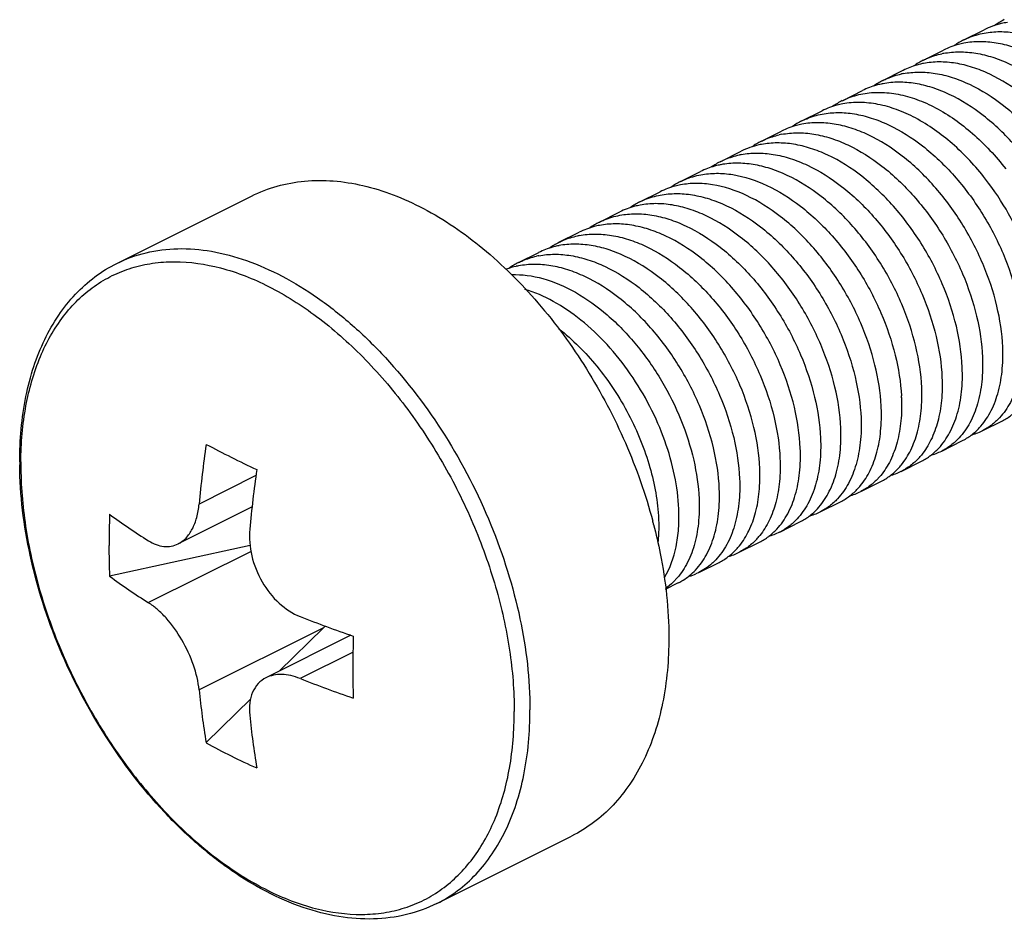
# Model space of a CAD drawing. Units: millimetres. Extents: x 1818 to 2659, y -132 to 462.
# Drawn here: x 2497 to 2510, y 146 to 159 of the extents above; entities that cross this region are included whole.
import ezdxf

# ---------------------------------------------------------------- set-up
doc = ezdxf.new("R2010")
doc.units = ezdxf.units.MM
doc.header["$LTSCALE"] = 23.1
doc.layers.get('0').update_dxf_attribs({"linetype": 'CONTINUOUS'})

msp = doc.modelspace()

# ---------------------------------------------------------------- linework, layer by layer
for p, q in [((2509.914, 158.218), (2510.197, 158.359)), ((2509.349, 157.935), (2509.632, 158.077)), ((2508.783, 157.652), (2509.066, 157.794)), ((2508.217, 157.369), (2508.5, 157.511)), ((2507.652, 157.087), (2507.935, 157.228)), ((2507.086, 156.804), (2507.369, 156.945)), ((2506.52, 156.521), (2506.803, 156.662)), ((2505.955, 156.238), (2506.237, 156.379)), ((2498.081, 155.096), (2499.963, 156.037)), ((2505.389, 155.955), (2505.672, 156.097)), ((2504.823, 155.672), (2505.106, 155.814)), ((2504.258, 155.39), (2504.54, 155.531)), ((2503.692, 155.107), (2503.975, 155.248)), ((2510.171, 152.756), (2510.453, 152.897)), ((2509.605, 152.473), (2509.888, 152.614)), ((2509.039, 152.19), (2509.322, 152.332)), ((2508.474, 151.907), (2508.756, 152.049)), ((2507.908, 151.624), (2508.191, 151.766)), ((2499.969, 151.692), (2498.937, 151.176)), ((2507.342, 151.342), (2507.625, 151.483)), ((2506.777, 151.059), (2507.059, 151.2)), ((2499.943, 151.154), (2497.979, 150.724)), ((2506.211, 150.776), (2506.494, 150.917)), ((2506.211, 150.776), (2506.172, 150.758)), ((2505.746, 150.544), (2505.928, 150.635)), ((2500.968, 150.004), (2500.349, 149.399)), ((2501.351, 149.899), (2500.164, 149.306)), ((2499.951, 149.009), (2499.327, 148.399)), ((2502.553, 146.152), (2504.435, 147.093))]:
    msp.add_line(p, q)
at = {"color": 9}
for p, q in [((2500.023, 152.13), (2499.23, 151.733)), ((2499.955, 151.071), (2498.523, 150.355)), ((2500.968, 150.004), (2499.23, 149.135)), ((2501.38, 149.662), (2500.644, 149.294))]:
    msp.add_line(p, q, dxfattribs=at)
for centre, radius, start, end in [((2510.962, 157.539), 1.076, 116.6032, 125.5715), ((2510.394, 157.26), 1.072, 116.6067, 124.8528), ((2509.828, 156.977), 1.071, 116.6032, 124.8272), ((2509.844, 156.919), 1.131, 100.7679, 102.0847), ((2509.561, 156.778), 1.131, 100.7643, 102.0847), ((2509.278, 156.636), 1.132, 100.7579, 102.0475), ((2509.262, 156.694), 1.071, 116.5763, 124.7357), ((2508.996, 156.494), 1.132, 100.7345, 102.0475), ((2508.697, 156.41), 1.073, 116.5801, 124.9813), ((2508.131, 156.128), 1.072, 116.5987, 124.8435), ((2507.581, 155.789), 1.13, 100.7575, 102.5445), ((2507.288, 155.688), 1.088, 102.5089, 116.5122), ((2507.565, 155.845), 1.071, 116.6101, 124.8437), ((2507.298, 155.648), 1.13, 100.767, 102.5445), ((2507.016, 155.504), 1.132, 100.7678, 101.9763), ((2507, 155.563), 1.071, 116.585, 124.7652), ((2506.733, 155.363), 1.132, 100.7456, 101.9763), ((2506.434, 155.28), 1.071, 116.5734, 124.7651), ((2505.868, 154.997), 1.072, 116.5906, 124.8302), ((2505.303, 154.714), 1.072, 116.6104, 124.8545), ((2504.753, 154.373), 1.132, 100.7713, 101.9037), ((2504.737, 154.431), 1.071, 116.5969, 124.8117), ((2504.47, 154.231), 1.132, 100.7591, 101.9037), ((2504.187, 154.092), 1.13, 100.745, 102.4147), ((2503.898, 153.979), 1.101, 102.4034, 110.0219), ((2504.171, 154.149), 1.071, 116.5727, 124.7398), ((2503.904, 153.95), 1.131, 100.7249, 102.4147), ((2506.422, 153.108), 2.624, 2.4323, 2.9487), ((2506.139, 152.967), 2.624, 2.4323, 2.9487), ((2509.799, 153.501), 0.832, 284.7342, 296.5202), ((2515.347, 150.27), 16.183, 171.8411, 174.8135), ((2511.127, 175.283), 25.598, 242.5501, 244.3198), ((2509.233, 153.218), 0.832, 284.7851, 296.5435), ((2502.02, 152.321), 5.297, 180.0004, 180.4196), ((2508.589, 153.017), 0.946, 317.2513, 320.7142), ((2516.241, 149.895), 16.371, 171.8581, 174.7964), ((2508.668, 152.935), 0.832, 284.8287, 296.5297), ((2508.306, 152.876), 0.946, 317.2413, 320.7142), ((2508.024, 152.734), 0.945, 317.261, 320.4899), ((2508.102, 152.652), 0.833, 284.7345, 296.4997), ((2507.741, 152.592), 0.945, 317.2353, 320.4901), ((2507.536, 152.37), 0.833, 284.7231, 296.5104), ((2508.552, 151.155), 10.581, 177.6413, 179.9973), ((2503.553, 159.208), 9.44, 233.8095, 237.798), ((2498.541, 149.62), 7.273, 14.55, 14.9421), ((2506.971, 152.087), 0.832, 284.7661, 296.5345), ((2506.324, 151.888), 0.949, 317.2081, 321.0902), ((2508.268, 151.154), 10.298, 179.9919, 182.391), ((2506.405, 151.804), 0.832, 284.8168, 296.5415), ((2506.041, 151.746), 0.949, 317.2156, 321.0901), ((2503.686, 158.537), 9.675, 233.8579, 237.7496), ((2505.841, 151.517), 0.828, 286.8189, 293.5825), ((2506.632, 165.297), 16.278, 248.4156, 251.1857), ((2526.11, 149.448), 24.731, 178.9787, 179.9923), ((2524.63, 149.45), 23.252, 179.9972, 181.0532), ((2506.73, 164.695), 16.56, 248.4392, 251.1621), ((2510.354, 150.234), 11.178, 185.6434, 189.451), ((2511.248, 149.906), 11.366, 185.675, 189.4194), ((2503.808, 156.476), 9.237, 240.9823, 245.8876)]:
    msp.add_arc(centre, radius, start, end)
msp.add_arc((2501.858, 152.282), 5.119, 179.5638, 180.0004, dxfattribs=at)
msp.add_ellipse((2500.261, 150.358), major_axis=(1.877, 1.721), ratio=0.291736, start_param=-1.459714, end_param=-1.446815)
for points, knots in [([(2510.523, 158.462), (2510.494, 158.458), (2510.382, 158.436), (2510.273, 158.397), (2510.197, 158.359)], [0, 0, 0, 0, 0.253665, 1, 1, 1, 1]), ([(2509.914, 158.218), (2509.936, 158.229), (2510.028, 158.271), (2510.125, 158.299), (2510.199, 158.313)], [0, 0, 0, 0, 0.248488, 1, 1, 1, 1]), ([(2510.199, 158.313), (2510.271, 158.327), (2510.421, 158.341), (2510.653, 158.321), (2510.891, 158.263), (2511.22, 158.131), (2511.625, 157.873), (2512.063, 157.453), (2512.441, 156.944), (2512.737, 156.378), (2512.934, 155.791), (2512.995, 155.392), (2513.003, 155.2)], [0, 0, 0, 0, 0.047722, 0.097727, 0.15059, 0.206619, 0.328017, 0.460254, 0.599111, 0.739136, 0.87453, 1, 1, 1, 1]), ([(2509.916, 158.172), (2509.891, 158.167), (2509.793, 158.145), (2509.698, 158.11), (2509.631, 158.076)], [0, 0, 0, 0, 0.252814, 1, 1, 1, 1]), ([(2512.72, 155.058), (2512.712, 155.251), (2512.651, 155.65), (2512.454, 156.236), (2512.158, 156.803), (2511.78, 157.312), (2511.342, 157.731), (2510.937, 157.99), (2510.608, 158.121), (2510.37, 158.18), (2510.138, 158.199), (2509.988, 158.186), (2509.916, 158.172)], [0, 0, 0, 0, 0.125474, 0.260873, 0.400903, 0.539762, 0.671999, 0.793392, 0.849418, 0.902278, 0.95228, 1, 1, 1, 1]), ([(2509.348, 157.935), (2509.369, 157.945), (2509.452, 157.983), (2509.54, 158.011), (2509.607, 158.025)], [0, 0, 0, 0, 0.248735, 1, 1, 1, 1]), ([(2509.633, 158.031), (2509.705, 158.044), (2509.855, 158.058), (2510.087, 158.038), (2510.325, 157.98), (2510.654, 157.848), (2511.059, 157.59), (2511.497, 157.171), (2511.875, 156.661), (2512.171, 156.095), (2512.369, 155.509), (2512.429, 155.109), (2512.438, 154.917)], [0, 0, 0, 0, 0.047721, 0.097724, 0.150586, 0.206613, 0.328, 0.46023, 0.599091, 0.739127, 0.874525, 1, 1, 1, 1]), ([(2509.324, 157.884), (2509.302, 157.879), (2509.213, 157.857), (2509.127, 157.824), (2509.065, 157.793)], [0, 0, 0, 0, 0.25236, 1, 1, 1, 1]), ([(2512.155, 154.775), (2512.147, 154.968), (2512.086, 155.367), (2511.889, 155.953), (2511.592, 156.52), (2511.214, 157.029), (2510.776, 157.449), (2510.371, 157.707), (2510.042, 157.839), (2509.804, 157.897), (2509.572, 157.917), (2509.422, 157.903), (2509.35, 157.889)], [0, 0, 0, 0, 0.125475, 0.260871, 0.400907, 0.539767, 0.671998, 0.793385, 0.849413, 0.902275, 0.952278, 1, 1, 1, 1]), ([(2508.783, 157.652), (2508.803, 157.662), (2508.887, 157.701), (2508.975, 157.728), (2509.042, 157.743)], [0, 0, 0, 0, 0.248729, 1, 1, 1, 1]), ([(2509.067, 157.748), (2509.139, 157.761), (2509.29, 157.775), (2509.521, 157.756), (2509.759, 157.697), (2510.089, 157.565), (2510.494, 157.307), (2510.931, 156.888), (2511.31, 156.378), (2511.606, 155.812), (2511.803, 155.226), (2511.864, 154.826), (2511.872, 154.634)], [0, 0, 0, 0, 0.047719, 0.097721, 0.150583, 0.206612, 0.328003, 0.460228, 0.599084, 0.739124, 0.874527, 1, 1, 1, 1]), ([(2508.759, 157.601), (2508.737, 157.596), (2508.648, 157.575), (2508.562, 157.541), (2508.5, 157.511)], [0, 0, 0, 0, 0.252369, 1, 1, 1, 1]), ([(2511.589, 154.492), (2511.581, 154.685), (2511.52, 155.084), (2511.323, 155.67), (2511.027, 156.237), (2510.649, 156.746), (2510.211, 157.165), (2509.806, 157.424), (2509.477, 157.556), (2509.239, 157.614), (2509.007, 157.634), (2508.857, 157.62), (2508.785, 157.606)], [0, 0, 0, 0, 0.125468, 0.260865, 0.4009, 0.539753, 0.671979, 0.793375, 0.849408, 0.902273, 0.952278, 1, 1, 1, 1]), ([(2508.217, 157.369), (2508.24, 157.381), (2508.332, 157.423), (2508.43, 157.451), (2508.504, 157.465)], [0, 0, 0, 0, 0.248464, 1, 1, 1, 1]), ([(2508.504, 157.465), (2508.583, 157.48), (2508.749, 157.493), (2509.004, 157.465), (2509.265, 157.391), (2509.626, 157.228), (2510.063, 156.916), (2510.361, 156.594), (2510.5, 156.416)], [0, 0, 0, 0, 0.102174, 0.209849, 0.324388, 0.446421, 0.711762, 1, 1, 1, 1]), ([(2508.222, 157.324), (2508.196, 157.319), (2508.098, 157.297), (2508.002, 157.262), (2507.935, 157.228)], [0, 0, 0, 0, 0.252866, 1, 1, 1, 1]), ([(2510.217, 156.274), (2510.078, 156.453), (2509.78, 156.774), (2509.343, 157.086), (2508.983, 157.249), (2508.721, 157.324), (2508.466, 157.352), (2508.301, 157.339), (2508.222, 157.324)], [0, 0, 0, 0, 0.288239, 0.55358, 0.675613, 0.790152, 0.897826, 1, 1, 1, 1]), ([(2507.651, 157.086), (2507.674, 157.098), (2507.765, 157.139), (2507.862, 157.168), (2507.936, 157.182)], [0, 0, 0, 0, 0.248487, 1, 1, 1, 1]), ([(2507.936, 157.182), (2508.008, 157.196), (2508.159, 157.209), (2508.39, 157.19), (2508.628, 157.131), (2508.958, 156.999), (2509.363, 156.741), (2509.8, 156.322), (2510.178, 155.813), (2510.475, 155.246), (2510.672, 154.66), (2510.732, 154.261), (2510.741, 154.068)], [0, 0, 0, 0, 0.047722, 0.097726, 0.150588, 0.206618, 0.328017, 0.460254, 0.599109, 0.739135, 0.874531, 1, 1, 1, 1]), ([(2507.653, 157.041), (2507.628, 157.036), (2507.53, 157.014), (2507.435, 156.978), (2507.368, 156.945)], [0, 0, 0, 0, 0.252817, 1, 1, 1, 1]), ([(2510.458, 153.927), (2510.45, 154.119), (2510.389, 154.519), (2510.192, 155.105), (2509.895, 155.671), (2509.517, 156.181), (2509.079, 156.6), (2508.675, 156.858), (2508.345, 156.99), (2508.107, 157.048), (2507.876, 157.068), (2507.725, 157.054), (2507.653, 157.041)], [0, 0, 0, 0, 0.125473, 0.260874, 0.400904, 0.539761, 0.671997, 0.793392, 0.849419, 0.902278, 0.95228, 1, 1, 1, 1]), ([(2507.085, 156.803), (2507.105, 156.813), (2507.186, 156.85), (2507.271, 156.878), (2507.336, 156.892)], [0, 0, 0, 0, 0.248815, 1, 1, 1, 1]), ([(2507.37, 156.899), (2507.442, 156.913), (2507.593, 156.927), (2507.824, 156.907), (2508.062, 156.849), (2508.392, 156.717), (2508.796, 156.459), (2509.234, 156.039), (2509.613, 155.53), (2509.909, 154.963), (2510.106, 154.377), (2510.167, 153.978), (2510.175, 153.785)], [0, 0, 0, 0, 0.047722, 0.097725, 0.150587, 0.206615, 0.328005, 0.460239, 0.599099, 0.73913, 0.874526, 1, 1, 1, 1]), ([(2509.892, 153.644), (2509.884, 153.837), (2509.823, 154.236), (2509.626, 154.822), (2509.33, 155.389), (2508.951, 155.898), (2508.514, 156.317), (2508.109, 156.576), (2507.779, 156.707), (2507.541, 156.766), (2507.31, 156.785), (2507.159, 156.771), (2507.087, 156.758)], [0, 0, 0, 0, 0.125476, 0.260874, 0.400908, 0.539768, 0.672002, 0.79339, 0.849416, 0.902277, 0.952279, 1, 1, 1, 1]), ([(2506.52, 156.521), (2506.541, 156.531), (2506.624, 156.57), (2506.713, 156.597), (2506.781, 156.612)], [0, 0, 0, 0, 0.248715, 1, 1, 1, 1]), ([(2506.804, 156.616), (2506.876, 156.63), (2507.027, 156.644), (2507.258, 156.624), (2507.496, 156.566), (2507.826, 156.434), (2508.231, 156.176), (2508.669, 155.757), (2509.047, 155.247), (2509.343, 154.681), (2509.54, 154.094), (2509.601, 153.695), (2509.609, 153.502)], [0, 0, 0, 0, 0.04772, 0.097722, 0.150583, 0.206611, 0.327998, 0.460224, 0.599083, 0.739124, 0.874525, 1, 1, 1, 1]), ([(2506.498, 156.47), (2506.475, 156.465), (2506.386, 156.443), (2506.299, 156.41), (2506.237, 156.379)], [0, 0, 0, 0, 0.252394, 1, 1, 1, 1]), ([(2509.326, 153.361), (2509.318, 153.554), (2509.257, 153.953), (2509.06, 154.539), (2508.764, 155.106), (2508.386, 155.615), (2507.948, 156.034), (2507.543, 156.292), (2507.214, 156.424), (2506.976, 156.483), (2506.744, 156.502), (2506.594, 156.489), (2506.522, 156.475)], [0, 0, 0, 0, 0.12547, 0.260866, 0.400901, 0.539757, 0.671985, 0.793377, 0.849408, 0.902273, 0.952278, 1, 1, 1, 1]), ([(2505.955, 156.238), (2505.977, 156.249), (2506.068, 156.291), (2506.165, 156.32), (2506.239, 156.334)], [0, 0, 0, 0, 0.248489, 1, 1, 1, 1]), ([(2506.239, 156.334), (2506.311, 156.347), (2506.461, 156.361), (2506.776, 156.334), (2507.187, 156.197), (2507.658, 155.898), (2508.094, 155.483), (2508.472, 154.979), (2508.769, 154.416), (2508.969, 153.833), (2509.033, 153.435), (2509.042, 153.243)], [0, 0, 0, 0, 0.047714, 0.097697, 0.20623, 0.327468, 0.459532, 0.598285, 0.738372, 0.874035, 1, 1, 1, 1]), ([(2499.963, 156.037), (2500.077, 156.094), (2500.319, 156.187), (2500.706, 156.257), (2501.112, 156.258), (2501.529, 156.192), (2501.951, 156.06), (2502.529, 155.796), (2503.235, 155.311), (2504, 154.548), (2504.67, 153.629), (2505.21, 152.602), (2505.468, 151.868), (2505.568, 151.495)], [0, 0, 0, 0, 0.047574, 0.095935, 0.145853, 0.197937, 0.252657, 0.310292, 0.43433, 0.569044, 0.711226, 0.856488, 1, 1, 1, 1]), ([(2505.957, 156.192), (2505.932, 156.188), (2505.834, 156.166), (2505.739, 156.13), (2505.672, 156.097)], [0, 0, 0, 0, 0.25282, 1, 1, 1, 1]), ([(2508.76, 153.102), (2508.75, 153.294), (2508.686, 153.692), (2508.486, 154.275), (2508.189, 154.837), (2507.811, 155.342), (2507.375, 155.757), (2506.905, 156.055), (2506.493, 156.193), (2506.178, 156.219), (2506.028, 156.206), (2505.957, 156.192)], [0, 0, 0, 0, 0.125963, 0.261624, 0.401709, 0.540462, 0.672526, 0.793765, 0.902301, 0.952285, 1, 1, 1, 1]), ([(2511.023, 154.21), (2511.016, 154.383), (2510.965, 154.742), (2510.801, 155.274), (2510.552, 155.795), (2510.336, 156.121), (2510.217, 156.274)], [0, 0, 0, 0, 0.231912, 0.481286, 0.740239, 1, 1, 1, 1]), ([(2505.389, 155.955), (2505.411, 155.966), (2505.502, 156.008), (2505.6, 156.037), (2505.674, 156.051)], [0, 0, 0, 0, 0.248486, 1, 1, 1, 1]), ([(2505.674, 156.051), (2505.746, 156.064), (2505.896, 156.078), (2506.128, 156.058), (2506.366, 156), (2506.695, 155.868), (2507.1, 155.61), (2507.538, 155.191), (2507.916, 154.681), (2508.212, 154.115), (2508.409, 153.528), (2508.47, 153.129), (2508.478, 152.937)], [0, 0, 0, 0, 0.047721, 0.097725, 0.150586, 0.206617, 0.328016, 0.460253, 0.599106, 0.739134, 0.874532, 1, 1, 1, 1]), ([(2505.391, 155.909), (2505.366, 155.905), (2505.268, 155.883), (2505.173, 155.847), (2505.106, 155.814)], [0, 0, 0, 0, 0.25282, 1, 1, 1, 1]), ([(2508.195, 152.795), (2508.187, 152.988), (2508.126, 153.387), (2507.929, 153.973), (2507.633, 154.54), (2507.255, 155.049), (2506.817, 155.468), (2506.412, 155.727), (2506.083, 155.858), (2505.845, 155.917), (2505.613, 155.937), (2505.463, 155.923), (2505.391, 155.909)], [0, 0, 0, 0, 0.125472, 0.260873, 0.400904, 0.539759, 0.671995, 0.793391, 0.84942, 0.902279, 0.95228, 1, 1, 1, 1]), ([(2504.823, 155.672), (2504.845, 155.683), (2504.936, 155.725), (2505.033, 155.754), (2505.108, 155.768)], [0, 0, 0, 0, 0.24849, 1, 1, 1, 1]), ([(2505.108, 155.768), (2505.18, 155.782), (2505.33, 155.795), (2505.562, 155.776), (2505.8, 155.717), (2506.129, 155.585), (2506.534, 155.327), (2506.972, 154.908), (2507.35, 154.398), (2507.646, 153.832), (2507.843, 153.246), (2507.904, 152.847), (2507.912, 152.654)], [0, 0, 0, 0, 0.047722, 0.097727, 0.150589, 0.206618, 0.328014, 0.460251, 0.599108, 0.739135, 0.874529, 1, 1, 1, 1]), ([(2504.824, 155.626), (2504.799, 155.622), (2504.702, 155.6), (2504.607, 155.564), (2504.54, 155.531)], [0, 0, 0, 0, 0.252813, 1, 1, 1, 1]), ([(2507.629, 152.513), (2507.621, 152.705), (2507.56, 153.104), (2507.363, 153.691), (2507.067, 154.257), (2506.689, 154.767), (2506.251, 155.186), (2505.846, 155.444), (2505.517, 155.576), (2505.279, 155.634), (2505.047, 155.654), (2504.896, 155.64), (2504.824, 155.626)], [0, 0, 0, 0, 0.125475, 0.260873, 0.400904, 0.539763, 0.671999, 0.793391, 0.849417, 0.902277, 0.95228, 1, 1, 1, 1]), ([(2504.257, 155.389), (2504.278, 155.4), (2504.362, 155.438), (2504.451, 155.466), (2504.519, 155.481)], [0, 0, 0, 0, 0.248702, 1, 1, 1, 1]), ([(2504.541, 155.485), (2504.613, 155.499), (2504.764, 155.512), (2504.996, 155.493), (2505.234, 155.434), (2505.563, 155.303), (2505.968, 155.045), (2506.406, 154.625), (2506.784, 154.116), (2507.08, 153.549), (2507.277, 152.963), (2507.338, 152.564), (2507.346, 152.371)], [0, 0, 0, 0, 0.047721, 0.097723, 0.150584, 0.206612, 0.327998, 0.460227, 0.599087, 0.739125, 0.874524, 1, 1, 1, 1]), ([(2504.237, 155.339), (2504.214, 155.334), (2504.124, 155.312), (2504.036, 155.279), (2503.974, 155.248)], [0, 0, 0, 0, 0.252419, 1, 1, 1, 1]), ([(2507.064, 152.23), (2507.055, 152.422), (2506.995, 152.821), (2506.798, 153.408), (2506.501, 153.974), (2506.123, 154.484), (2505.685, 154.903), (2505.28, 155.161), (2504.951, 155.293), (2504.713, 155.351), (2504.481, 155.371), (2504.331, 155.357), (2504.259, 155.344)], [0, 0, 0, 0, 0.125473, 0.260869, 0.400905, 0.539763, 0.671993, 0.793381, 0.849411, 0.902274, 0.952278, 1, 1, 1, 1]), ([(2503.692, 155.107), (2503.712, 155.117), (2503.793, 155.154), (2503.878, 155.181), (2503.944, 155.196)], [0, 0, 0, 0, 0.248795, 1, 1, 1, 1]), ([(2503.976, 155.202), (2504.048, 155.216), (2504.199, 155.23), (2504.43, 155.21), (2504.668, 155.151), (2504.998, 155.02), (2505.402, 154.761), (2505.84, 154.342), (2506.218, 153.833), (2506.515, 153.266), (2506.712, 152.68), (2506.773, 152.281), (2506.781, 152.088)], [0, 0, 0, 0, 0.047718, 0.09772, 0.150581, 0.206611, 0.328005, 0.460231, 0.599083, 0.739121, 0.874526, 1, 1, 1, 1]), ([(2496.723, 152.321), (2496.723, 152.628), (2496.762, 153.08), (2496.91, 153.649), (2497.062, 154.03), (2497.257, 154.372), (2497.492, 154.668), (2497.767, 154.915), (2497.974, 155.043), (2498.081, 155.096)], [0, 0, 0, 0, 0.283257, 0.415229, 0.540969, 0.66114, 0.776782, 0.889207, 1, 1, 1, 1]), ([(2506.498, 151.947), (2506.49, 152.139), (2506.429, 152.539), (2506.232, 153.125), (2505.936, 153.691), (2505.558, 154.201), (2505.12, 154.62), (2504.715, 154.878), (2504.386, 155.01), (2504.148, 155.068), (2503.916, 155.088), (2503.766, 155.074), (2503.694, 155.061)], [0, 0, 0, 0, 0.125469, 0.260869, 0.400903, 0.539753, 0.671979, 0.793378, 0.84941, 0.902275, 0.95228, 1, 1, 1, 1]), ([(2503.594, 154.939), (2503.741, 154.944), (2504.056, 154.899), (2504.512, 154.699), (2504.954, 154.379), (2505.358, 153.958), (2505.704, 153.463), (2505.973, 152.921), (2506.152, 152.365), (2506.207, 151.988), (2506.215, 151.805)], [0, 0, 0, 0, 0.100077, 0.211671, 0.334957, 0.467519, 0.605274, 0.743289, 0.87641, 1, 1, 1, 1]), ([(2505.932, 151.664), (2505.926, 151.821), (2505.883, 152.145), (2505.745, 152.627), (2505.537, 153.105), (2505.266, 153.557), (2504.943, 153.964), (2504.581, 154.307), (2504.196, 154.571), (2503.92, 154.692), (2503.783, 154.732)], [0, 0, 0, 0, 0.119218, 0.24693, 0.37987, 0.51434, 0.646616, 0.773278, 0.891595, 1, 1, 1, 1]), ([(2504.256, 154.183), (2504.451, 154.03), (2504.82, 153.659), (2505.251, 153), (2505.547, 152.274), (2505.639, 151.767), (2505.649, 151.523)], [0.0077309, 0.0077309, 0.0077309, 0.0077309, 0.2475834, 0.5077243, 0.7639444, 1, 1, 1, 1]), ([(2510.741, 154.068), (2510.745, 153.954), (2510.74, 153.733), (2510.683, 153.423), (2510.578, 153.154), (2510.472, 153.003), (2510.413, 152.939)], [0, 0, 0, 0, 0.285533, 0.546584, 0.783467, 1, 1, 1, 1]), ([(2510.131, 152.798), (2510.19, 152.861), (2510.295, 153.013), (2510.4, 153.281), (2510.458, 153.592), (2510.463, 153.812), (2510.458, 153.927)], [0, 0, 0, 0, 0.21654, 0.453427, 0.714476, 1, 1, 1, 1]), ([(2510.175, 153.785), (2510.18, 153.671), (2510.175, 153.451), (2510.117, 153.14), (2510.012, 152.872), (2509.907, 152.72), (2509.848, 152.657)], [0, 0, 0, 0, 0.285513, 0.546572, 0.783463, 1, 1, 1, 1]), ([(2509.565, 152.515), (2509.624, 152.579), (2509.729, 152.73), (2509.835, 152.999), (2509.892, 153.309), (2509.897, 153.53), (2509.892, 153.644)], [0, 0, 0, 0, 0.216545, 0.453442, 0.714499, 1, 1, 1, 1]), ([(2509.609, 153.502), (2509.614, 153.394), (2509.61, 153.186), (2509.56, 152.891), (2509.467, 152.632), (2509.374, 152.483), (2509.321, 152.418)], [0, 0, 0, 0, 0.283371, 0.544036, 0.781934, 1, 1, 1, 1]), ([(2509.038, 152.277), (2509.091, 152.341), (2509.184, 152.49), (2509.277, 152.749), (2509.327, 153.045), (2509.331, 153.253), (2509.326, 153.361)], [0, 0, 0, 0, 0.218066, 0.455964, 0.716629, 1, 1, 1, 1]), ([(2509.044, 153.22), (2509.048, 153.111), (2509.044, 152.902), (2508.993, 152.606), (2508.9, 152.346), (2508.806, 152.197), (2508.753, 152.133)], [0, 0, 0, 0, 0.283505, 0.544199, 0.782034, 1, 1, 1, 1]), ([(2508.47, 151.991), (2508.523, 152.055), (2508.617, 152.205), (2508.711, 152.464), (2508.761, 152.761), (2508.765, 152.97), (2508.761, 153.078)], [0, 0, 0, 0, 0.217966, 0.455801, 0.716495, 1, 1, 1, 1]), ([(2510.453, 152.897), (2510.499, 152.92), (2510.586, 152.974), (2510.662, 153.044), (2510.697, 153.082)], [0, 0, 0, 0, 0.494627, 1, 1, 1, 1]), ([(2508.478, 152.937), (2508.483, 152.822), (2508.478, 152.602), (2508.42, 152.292), (2508.315, 152.023), (2508.21, 151.872), (2508.151, 151.808)], [0, 0, 0, 0, 0.285515, 0.546563, 0.783455, 1, 1, 1, 1]), ([(2510.413, 152.939), (2510.378, 152.901), (2510.303, 152.833), (2510.216, 152.778), (2510.171, 152.756)], [0, 0, 0, 0, 0.505313, 1, 1, 1, 1]), ([(2507.868, 151.667), (2507.927, 151.73), (2508.032, 151.882), (2508.138, 152.15), (2508.195, 152.461), (2508.2, 152.681), (2508.195, 152.795)], [0, 0, 0, 0, 0.216548, 0.453442, 0.714489, 1, 1, 1, 1]), ([(2509.888, 152.615), (2509.933, 152.637), (2510.02, 152.691), (2510.096, 152.76), (2510.131, 152.798)], [0, 0, 0, 0, 0.494679, 1, 1, 1, 1]), ([(2507.912, 152.654), (2507.917, 152.539), (2507.912, 152.319), (2507.855, 152.009), (2507.749, 151.74), (2507.644, 151.589), (2507.585, 151.525)], [0, 0, 0, 0, 0.285526, 0.546584, 0.783468, 1, 1, 1, 1]), ([(2509.848, 152.657), (2509.813, 152.619), (2509.737, 152.55), (2509.65, 152.496), (2509.605, 152.473)], [0, 0, 0, 0, 0.505326, 1, 1, 1, 1]), ([(2507.302, 151.384), (2507.361, 151.447), (2507.467, 151.599), (2507.572, 151.867), (2507.629, 152.178), (2507.634, 152.398), (2507.629, 152.513)], [0, 0, 0, 0, 0.21654, 0.45343, 0.714485, 1, 1, 1, 1]), ([(2509.323, 152.332), (2509.368, 152.354), (2509.455, 152.409), (2509.53, 152.478), (2509.565, 152.515)], [0, 0, 0, 0, 0.494664, 1, 1, 1, 1]), ([(2507.346, 152.371), (2507.351, 152.264), (2507.347, 152.057), (2507.298, 151.763), (2507.206, 151.505), (2507.114, 151.356), (2507.062, 151.292)], [0, 0, 0, 0, 0.283147, 0.543765, 0.781765, 1, 1, 1, 1]), ([(2509.284, 152.375), (2509.248, 152.337), (2509.172, 152.268), (2509.085, 152.213), (2509.04, 152.19)], [0, 0, 0, 0, 0.505392, 1, 1, 1, 1]), ([(2502.553, 146.152), (2502.418, 146.084), (2502.127, 145.979), (2501.66, 145.919), (2501.171, 145.956), (2500.484, 146.135), (2499.815, 146.494), (2499.191, 146.982), (2498.568, 147.586), (2497.881, 148.484), (2497.247, 149.698), (2496.836, 150.979), (2496.726, 151.858), (2496.723, 152.283)], [0, 0, 0, 0, 0.047035, 0.095169, 0.145407, 0.198509, 0.314648, 0.378006, 0.4444, 0.583817, 0.727243, 0.868008, 1, 1, 1, 1]), ([(2506.78, 151.15), (2506.832, 151.215), (2506.923, 151.364), (2507.015, 151.622), (2507.064, 151.915), (2507.068, 152.122), (2507.064, 152.23)], [0, 0, 0, 0, 0.218235, 0.456235, 0.716853, 1, 1, 1, 1]), ([(2508.757, 152.049), (2508.802, 152.072), (2508.889, 152.126), (2508.965, 152.196), (2509.001, 152.234)], [0, 0, 0, 0, 0.494613, 1, 1, 1, 1]), ([(2506.781, 152.088), (2506.786, 151.973), (2506.781, 151.751), (2506.722, 151.438), (2506.615, 151.168), (2506.508, 151.017), (2506.448, 150.953)], [0, 0, 0, 0, 0.285841, 0.546907, 0.783681, 1, 1, 1, 1]), ([(2508.718, 152.092), (2508.683, 152.054), (2508.607, 151.985), (2508.519, 151.93), (2508.474, 151.907)], [0, 0, 0, 0, 0.505409, 1, 1, 1, 1]), ([(2506.165, 150.811), (2506.225, 150.875), (2506.332, 151.026), (2506.439, 151.297), (2506.498, 151.609), (2506.503, 151.831), (2506.498, 151.947)], [0, 0, 0, 0, 0.216301, 0.453062, 0.714133, 1, 1, 1, 1]), ([(2508.191, 151.766), (2508.236, 151.789), (2508.324, 151.843), (2508.4, 151.913), (2508.435, 151.951)], [0, 0, 0, 0, 0.494605, 1, 1, 1, 1]), ([(2506.215, 151.805), (2506.22, 151.691), (2506.215, 151.471), (2506.158, 151.16), (2506.052, 150.892), (2505.947, 150.74), (2505.888, 150.677)], [0, 0, 0, 0, 0.285502, 0.546552, 0.78345, 1, 1, 1, 1]), ([(2508.151, 151.808), (2508.116, 151.77), (2508.04, 151.701), (2507.953, 151.647), (2507.908, 151.625)], [0, 0, 0, 0, 0.505327, 1, 1, 1, 1]), ([(2498.937, 151.176), (2498.978, 151.196), (2499.056, 151.257), (2499.144, 151.386), (2499.204, 151.549), (2499.224, 151.669), (2499.23, 151.733)], [0, 0, 0, 0, 0.209652, 0.443114, 0.70676, 1, 1, 1, 1]), ([(2505.733, 150.707), (2505.811, 150.838), (2505.891, 151.068), (2505.934, 151.395), (2505.936, 151.572), (2505.932, 151.664)], [0, 0, 0, 0, 0.462088, 0.721825, 1, 1, 1, 1]), ([(2507.625, 151.483), (2507.67, 151.506), (2507.757, 151.56), (2507.833, 151.629), (2507.868, 151.667)], [0, 0, 0, 0, 0.494669, 1, 1, 1, 1]), ([(2505.649, 151.523), (2505.651, 151.493), (2505.653, 151.383), (2505.649, 151.274), (2505.641, 151.195)], [0, 0, 0, 0, 0.2577069, 0.9416301, 0.9416301, 0.9416301, 0.9416301]), ([(2507.585, 151.525), (2507.55, 151.487), (2507.474, 151.418), (2507.388, 151.364), (2507.343, 151.342)], [0, 0, 0, 0, 0.505317, 1, 1, 1, 1]), ([(2499.937, 151.38), (2499.926, 151.256), (2499.949, 150.998), (2500.093, 150.64), (2500.327, 150.341), (2500.536, 150.203), (2500.644, 150.16)], [0, 0, 0, 0, 0.248573, 0.509856, 0.765608, 1, 1, 1, 1]), ([(2505.58, 151.447), (2505.615, 151.314), (2505.734, 150.795), (2505.793, 150.262), (2505.793, 149.868)], [0, 0, 0, 0, 0.259352, 1, 1, 1, 1]), ([(2507.06, 151.2), (2507.105, 151.223), (2507.192, 151.277), (2507.267, 151.346), (2507.302, 151.384)], [0, 0, 0, 0, 0.494672, 1, 1, 1, 1]), ([(2498.523, 151.221), (2498.557, 151.199), (2498.625, 151.164), (2498.734, 151.136), (2498.841, 151.139), (2498.906, 151.161), (2498.937, 151.176)], [0, 0, 0, 0, 0.276282, 0.52922, 0.766593, 1, 1, 1, 1]), ([(2507.02, 151.243), (2506.985, 151.205), (2506.909, 151.136), (2506.822, 151.082), (2506.777, 151.059)], [0, 0, 0, 0, 0.505364, 1, 1, 1, 1]), ([(2506.494, 150.918), (2506.539, 150.94), (2506.627, 150.995), (2506.702, 151.064), (2506.738, 151.102)], [0, 0, 0, 0, 0.494632, 1, 1, 1, 1]), ([(2506.448, 150.953), (2506.431, 150.935), (2506.36, 150.866), (2506.277, 150.809), (2506.211, 150.776)], [0, 0, 0, 0, 0.254879, 1, 1, 1, 1]), ([(2505.928, 150.634), (2505.95, 150.645), (2506.036, 150.693), (2506.114, 150.757), (2506.165, 150.811)], [0, 0, 0, 0, 0.247224, 1, 1, 1, 1]), ([(2505.888, 150.677), (2505.878, 150.665), (2505.834, 150.621), (2505.786, 150.581), (2505.749, 150.555)], [0, 0, 0, 0, 0.253683, 1, 1, 1, 1]), ([(2499.23, 149.135), (2499.218, 149.253), (2499.158, 149.496), (2499.001, 149.837), (2498.819, 150.094), (2498.653, 150.261), (2498.566, 150.327), (2498.523, 150.355)], [0, 0, 0, 0, 0.244602, 0.513509, 0.774992, 0.893558, 1, 1, 1, 1]), ([(2505.793, 149.868), (2505.793, 149.561), (2505.754, 149.109), (2505.606, 148.541), (2505.454, 148.159), (2505.259, 147.818), (2505.023, 147.521), (2504.749, 147.275), (2504.542, 147.147), (2504.435, 147.093)], [0, 0, 0, 0, 0.283257, 0.415229, 0.540969, 0.66114, 0.776782, 0.889207, 1, 1, 1, 1]), ([(2500.163, 149.306), (2500.123, 149.285), (2500.047, 149.228), (2499.969, 149.103), (2499.931, 148.949), (2499.931, 148.839), (2499.937, 148.782)], [0, 0, 0, 0, 0.225483, 0.458704, 0.714398, 1, 1, 1, 1]), ([(2500.644, 149.294), (2500.601, 149.311), (2500.516, 149.338), (2500.388, 149.355), (2500.269, 149.346), (2500.196, 149.322), (2500.163, 149.306)], [0, 0, 0, 0, 0.281543, 0.54037, 0.778131, 1, 1, 1, 1])]:
    msp.add_open_spline(points, degree=3, knots=knots)
for points, knots in [([(2498.081, 155.096), (2498.21, 155.161), (2498.489, 155.262), (2498.94, 155.317), (2499.416, 155.277), (2499.907, 155.144), (2500.406, 154.923), (2500.901, 154.617), (2501.384, 154.234), (2502.011, 153.618), (2502.703, 152.703), (2503.338, 151.469), (2503.747, 150.171), (2503.853, 149.284), (2503.853, 148.856)], [0, 0, 0, 0, 0.044755, 0.090933, 0.139729, 0.191972, 0.248092, 0.308165, 0.371966, 0.439037, 0.58017, 0.725359, 0.86749, 1, 1, 1, 1]), ([(2496.739, 152.321), (2496.741, 152.584), (2496.783, 153.086), (2496.979, 153.782), (2497.253, 154.275), (2497.53, 154.588), (2497.76, 154.78), (2498.014, 154.932), (2498.288, 155.04), (2498.582, 155.105), (2499.001, 155.134), (2499.56, 155.051), (2500.234, 154.783), (2500.903, 154.357), (2501.543, 153.79), (2502.132, 153.103), (2502.647, 152.322), (2503.071, 151.474), (2503.388, 150.593), (2503.585, 149.71), (2503.633, 149.121), (2503.633, 148.835)], [0, 0, 0, 0, 0.063165, 0.120563, 0.172615, 0.197117, 0.220928, 0.244388, 0.267862, 0.29172, 0.316295, 0.368551, 0.426196, 0.489594, 0.55826, 0.631089, 0.706574, 0.782971, 0.858466, 0.931309, 1, 1, 1, 1]), ([(2496.739, 152.282), (2496.739, 151.996), (2496.788, 151.405), (2496.986, 150.519), (2497.304, 149.635), (2497.73, 148.786), (2498.249, 148.003), (2498.84, 147.316), (2499.483, 146.75), (2500.153, 146.326), (2500.829, 146.061), (2501.39, 145.983), (2501.809, 146.015), (2502.102, 146.083), (2502.377, 146.195), (2502.629, 146.349), (2502.858, 146.545), (2503.134, 146.863), (2503.404, 147.362), (2503.595, 148.064), (2503.633, 148.571), (2503.633, 148.835)], [0, 0, 0, 0, 0.068686, 0.141533, 0.217028, 0.293412, 0.36886, 0.441621, 0.510182, 0.573445, 0.630935, 0.683046, 0.707566, 0.731385, 0.754843, 0.778311, 0.802158, 0.826721, 0.878957, 0.936591, 1, 1, 1, 1]), ([(2502.553, 146.152), (2502.655, 146.203), (2502.85, 146.324), (2503.11, 146.559), (2503.335, 146.843), (2503.522, 147.173), (2503.67, 147.545), (2503.815, 148.105), (2503.853, 148.552), (2503.853, 148.856)], [0, 0, 0, 0, 0.107708, 0.217562, 0.33149, 0.451039, 0.577278, 0.710836, 1, 1, 1, 1])]:
    msp.add_open_spline(points, degree=3, knots=knots, dxfattribs=at)

doc.saveas('drawing.dxf')
